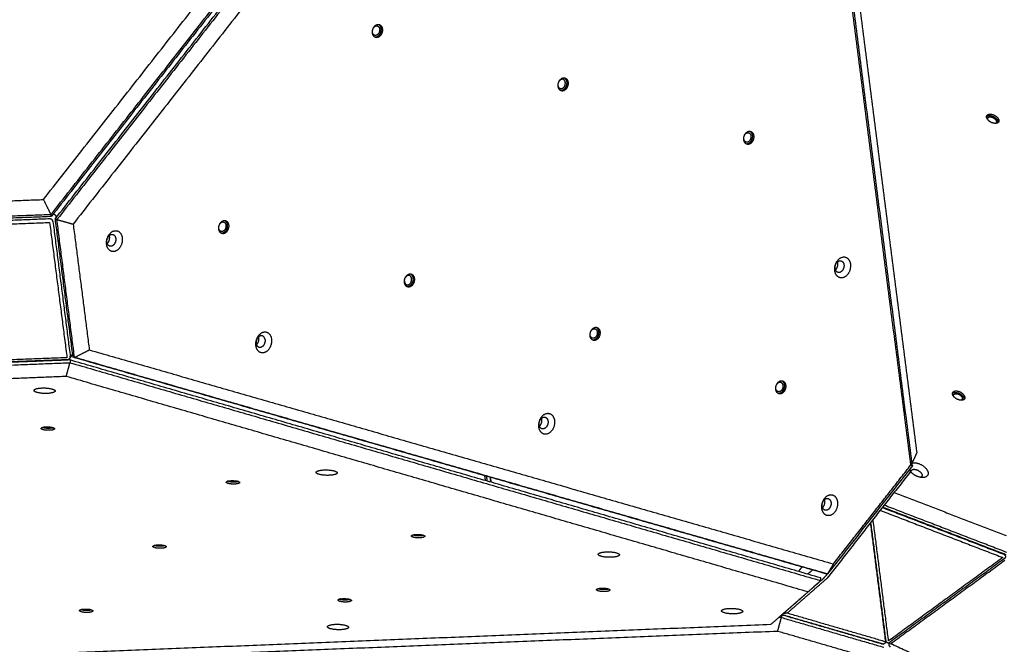
# Model space of a CAD drawing. Units: millimetres. Extents: x 4619 to 5630, y 30 to 811.
# Drawn here: x 5094 to 5200, y 367 to 434 of the extents above; entities that cross this region are included whole.
import ezdxf

# ---------------------------------------------------------------- set-up
doc = ezdxf.new("R2010")
doc.units = ezdxf.units.MM
doc.layers.add('Make2D$visible$lines', color=30, linetype='Continuous', true_color=0xff7f00)

msp = doc.modelspace()

# ---------------------------------------------------------------- linework, layer by layer
at = {"layer": 'Make2D$visible$lines'}
for points, weights, knots in [([(4623.52, 270.81), (4613.47, 222.17), (4627.33, 174.48), (4669.25, 30.31), (4819.38, 30.31), (5048.51, 30.31), (5277.65, 30.31), (5313.25, 30.31), (5347.44, 40.25), (5417.6, 60.65), (5465.74, 115.62), (5522.88, 180.89), (5580.02, 246.15), (5652.18, 328.56), (5621.6, 433.73), (5601.92, 501.43), (5544.14, 541.82), (5383.64, 654.02), (5223.15, 766.21), (5125.05, 834.78), (5010.12, 801.37), (4966.21, 788.6), (4929.66, 761.12), (4846.15, 698.32), (4762.65, 635.53), (4687.2, 578.79), (4668.09, 486.34), (4645.81, 378.57), (4623.52, 270.81)], [0.872864285961, 0.906732476249, 1, 0.762809760191, 0.909781435011, 0.909781435011, 0.909781435011, 0.944297017193, 0.99999998191, 0.892007647756, 0.863650782762, 0.863650782762, 0.863650782762, 0.815099206991, 1.00000002437, 0.872594923748, 0.85602925693, 0.85602925693, 0.85602925693, 0.834511948502, 1.00000003636, 0.929562757923, 0.893004106197, 0.893004106197, 0.893004106197, 0.825952226714, 0.872864312371, 0.872864312371, 0.872864312371], [880.441119, 880.441119, 880.441119, 980.480501, 980.480501, 1234.892371, 1234.892371, 1693.155663, 1693.155663, 1767.839908, 1767.839908, 1912.631588, 1912.631588, 2086.122394, 2086.122394, 2284.448295, 2284.448295, 2421.103892, 2421.103892, 2812.74731, 2812.74731, 3034.62692, 3034.62692, 3129.066321, 3129.066321, 3338.02253, 3338.02253, 3511.232983, 3511.232983, 3731.325166, 3731.325166, 3731.325166]), ([(5132.76, 432.54), (5132.35, 431.99), (5132, 432.45), (5131.64, 432.92), (5132.05, 433.46)], [1, 0.707106781201, 1, 0.707106781201, 1], [-22.776547, -22.776547, -22.776547, -11.388273, -11.388273, 0, 0, 0]), ([(5132, 433.37), (5132.3, 433.77), (5132.56, 433.43), (5132.81, 433.1), (5132.51, 432.7)], [1, 0.707106781175, 1, 0.707106781175, 1], [0, 0, 0, 8.246681, 8.246681, 16.493361, 16.493361, 16.493361]), ([(5132.05, 433.46), (5132.46, 434.01), (5132.82, 433.54), (5133.17, 433.08), (5132.76, 432.54)], [1, 0.707106781172, 1, 0.707106781172, 1], [-22.776547, -22.776547, -22.776547, -11.388273, -11.388273, 0, 0, 0]), ([(5132.51, 433.71), (5132.61, 433.67), (5132.67, 433.58), (5133.02, 433.12), (5132.61, 432.57)], [1, 0.972398896715, 1, 0.707106780298, 1], [0, 0, 0, 0.207048, 0.207048, 11.595321, 11.595321, 11.595321]), ([(5132.51, 432.7), (5132.22, 432.31), (5131.96, 432.64), (5131.87, 432.76), (5131.87, 432.95)], [1, 0.707106781198, 1, 0.868719917055, 0.855124089475], [0, 0, 0, 8.246681, 8.246681, 11.942993, 11.942993, 11.942993]), ([(5152.87, 426.76), (5152.46, 426.21), (5152.11, 426.67), (5151.75, 427.14), (5152.16, 427.68)], [1, 0.707106781201, 1, 0.707106781201, 1], [-22.776547, -22.776547, -22.776547, -11.388273, -11.388273, 0, 0, 0]), ([(5152.62, 426.92), (5152.92, 427.32), (5152.67, 427.65), (5152.41, 427.99), (5152.11, 427.59)], [1, 0.707106778691, 1, 0.707106778691, 1], [-16.493362, -16.493362, -16.493362, -8.246681, -8.246681, 0, 0, 0]), ([(5152.16, 427.68), (5152.57, 428.23), (5152.93, 427.76), (5153.28, 427.3), (5152.87, 426.76)], [1, 0.707106781172, 1, 0.707106781172, 1], [-22.776547, -22.776547, -22.776547, -11.388273, -11.388273, 0, 0, 0]), ([(5152.62, 427.93), (5152.72, 427.89), (5152.78, 427.8), (5153.13, 427.34), (5152.72, 426.79)], [1, 0.97239889704, 1, 0.707106781176, 1], [0, 0, 0, 0.207048, 0.207048, 11.595321, 11.595321, 11.595321]), ([(5152.62, 426.92), (5152.33, 426.53), (5152.07, 426.86), (5151.98, 426.98), (5151.98, 427.17)], [1, 0.707106783682, 1, 0.86871991762, 0.85512409059], [0, 0, 0, 8.246681, 8.246681, 11.942993, 11.942993, 11.942993]), ([(5199.61, 423.07), (5199.24, 422.81), (5198.68, 423.24), (5198.13, 423.67), (5198.49, 423.93)], [1, 0.707106781172, 1, 0.707106781172, 1], [-22.776547, -22.776547, -22.776547, -11.388273, -11.388273, 0, 0, 0]), ([(5198.41, 423.77), (5198.77, 424.03), (5199.33, 423.6), (5199.66, 423.34), (5199.63, 423.08)], [1, 0.707106781197, 1, 0.801742384967, 0.871883485884], [0, 0, 0, 11.388273, 11.388273, 19.096925, 19.096925, 19.096925]), ([(5198.49, 423.93), (5198.86, 424.19), (5199.42, 423.76), (5199.98, 423.32), (5199.61, 423.07)], [1, 0.707106781201, 1, 0.707106781201, 1], [-22.776547, -22.776547, -22.776547, -11.388273, -11.388273, 0, 0, 0]), ([(5198.56, 423.65), (5198.83, 423.84), (5199.23, 423.53), (5199.63, 423.21), (5199.37, 423.03)], [1, 0.707106783682, 1, 0.707106783682, 1], [0, 0, 0, 8.246681, 8.246681, 16.493361, 16.493361, 16.493361]), ([(5172.98, 420.98), (5172.57, 420.43), (5172.22, 420.9), (5171.86, 421.36), (5172.27, 421.9)], [1, 0.707106781201, 1, 0.707106781201, 1], [-22.776547, -22.776547, -22.776547, -11.388273, -11.388273, 0, 0, 0]), ([(5172.73, 421.14), (5172.44, 420.75), (5172.18, 421.08), (5172.09, 421.21), (5172.09, 421.39)], [1, 0.707106781198, 1, 0.868719917055, 0.855124089475], [0, 0, 0, 8.246681, 8.246681, 11.942993, 11.942993, 11.942993]), ([(5172.22, 421.81), (5172.52, 422.21), (5172.77, 421.87), (5173.03, 421.54), (5172.73, 421.14)], [1, 0.707106781175, 1, 0.707106781175, 1], [0, 0, 0, 8.246681, 8.246681, 16.493361, 16.493361, 16.493361]), ([(5172.27, 421.9), (5172.68, 422.45), (5173.03, 421.98), (5173.39, 421.52), (5172.98, 420.98)], [1, 0.707106781172, 1, 0.707106781172, 1], [-22.776547, -22.776547, -22.776547, -11.388273, -11.388273, 0, 0, 0]), ([(5172.73, 422.15), (5172.83, 422.11), (5172.89, 422.02), (5173.24, 421.56), (5172.83, 421.01)], [1, 0.972398897043, 1, 0.707106781176, 1], [0, 0, 0, 0.207048, 0.207048, 11.595321, 11.595321, 11.595321]), ([(5116.11, 411.31), (5115.7, 410.77), (5115.35, 411.23), (5115, 411.69), (5115.41, 412.24)], [1, 0.70710678252, 1, 0.70710678252, 1], [-22.776547, -22.776547, -22.776547, -11.388273, -11.388273, 0, 0, 0]), ([(5115.87, 411.48), (5115.57, 411.08), (5115.32, 411.42), (5115.22, 411.54), (5115.22, 411.73)], [1, 0.707106778148, 1, 0.868719912472, 0.8551240873], [0, 0, 0, 8.246681, 8.246681, 11.942994, 11.942994, 11.942994]), ([(5115.36, 412.15), (5115.66, 412.54), (5115.91, 412.21), (5116.16, 411.87), (5115.87, 411.48)], [1, 0.707106784225, 1, 0.707106784225, 1], [0, 0, 0, 8.246681, 8.246681, 16.493361, 16.493361, 16.493361]), ([(5115.41, 412.24), (5115.82, 412.78), (5116.17, 412.32), (5116.52, 411.86), (5116.11, 411.31)], [1, 0.707106779051, 1, 0.707106779051, 1], [-22.776547, -22.776547, -22.776547, -11.388273, -11.388273, 0, 0, 0]), ([(5115.87, 412.49), (5115.96, 412.44), (5116.02, 412.36), (5116.37, 411.89), (5115.96, 411.35)], [1, 0.972398897048, 1, 0.707106779424, 1], [0, 0, 0, 0.207048, 0.207048, 11.595321, 11.595321, 11.595321]), ([(5103.08, 409.88), (5102.92, 410.94), (5103.76, 411.32), (5104.61, 411.7), (5104.76, 410.64)], [1, 0.707106781176, 1, 0.707106781176, 1], [-36.128316, -36.128316, -36.128316, -18.064158, -18.064158, 0, 0, 0]), ([(5104.76, 410.64), (5104.92, 409.57), (5104.08, 409.19), (5103.24, 408.81), (5103.08, 409.88)], [1, 0.707106781197, 1, 0.707106781197, 1], [-36.128316, -36.128316, -36.128316, -18.064158, -18.064158, 0, 0, 0]), ([(5103.11, 410.13), (5103.02, 410.73), (5103.5, 410.95), (5103.97, 411.16), (5104.06, 410.56)], [1, 0.707106781197, 1, 0.707106781197, 1], [0, 0, 0, 10.210176, 10.210176, 20.420352, 20.420352, 20.420352]), ([(5104.06, 410.56), (5104.15, 409.95), (5103.68, 409.74), (5103.2, 409.52), (5103.11, 410.13)], [1, 0.707106781176, 1, 0.707106781176, 1], [0, 0, 0, 10.210176, 10.210176, 20.420352, 20.420352, 20.420352]), ([(5182.23, 408.14), (5182.89, 409.01), (5183.44, 408.27), (5184, 407.54), (5183.35, 406.67)], [1, 0.707106781181, 1, 0.707106781181, 1], [-36.128316, -36.128316, -36.128316, -18.064158, -18.064158, 0, 0, 0]), ([(5183.35, 406.67), (5182.7, 405.81), (5182.14, 406.55), (5181.58, 407.28), (5182.23, 408.14)], [1, 0.707106781192, 1, 0.707106781192, 1], [-36.128316, -36.128316, -36.128316, -18.064158, -18.064158, 0, 0, 0]), ([(5182.77, 407.08), (5182.41, 406.59), (5182.09, 407.01), (5181.78, 407.42), (5182.14, 407.91)], [1, 0.707106781175, 1, 0.707106781175, 1], [0, 0, 0, 10.210176, 10.210176, 20.420352, 20.420352, 20.420352]), ([(5182.14, 407.91), (5182.51, 408.4), (5182.83, 407.98), (5183.14, 407.57), (5182.77, 407.08)], [1, 0.707106781198, 1, 0.707106781198, 1], [0, 0, 0, 10.210176, 10.210176, 20.420352, 20.420352, 20.420352]), ([(5136.22, 405.53), (5135.81, 404.99), (5135.46, 405.45), (5135.11, 405.91), (5135.52, 406.46)], [1, 0.707106781202, 1, 0.707106781202, 1], [-22.776547, -22.776547, -22.776547, -11.388273, -11.388273, 0, 0, 0]), ([(5135.98, 405.7), (5136.27, 406.09), (5136.02, 406.43), (5135.76, 406.76), (5135.47, 406.37)], [1, 0.707106784225, 1, 0.707106784225, 1], [-16.493361, -16.493361, -16.493361, -8.246681, -8.246681, 0, 0, 0]), ([(5135.52, 406.46), (5135.93, 407), (5136.28, 406.54), (5136.63, 406.08), (5136.22, 405.53)], [1, 0.707106781171, 1, 0.707106781171, 1], [-22.776547, -22.776547, -22.776547, -11.388273, -11.388273, 0, 0, 0]), ([(5135.98, 406.71), (5136.07, 406.66), (5136.13, 406.58), (5136.48, 406.11), (5136.07, 405.57)], [1, 0.972398897048, 1, 0.70710678118, 1], [0, 0, 0, 0.207048, 0.207048, 11.595321, 11.595321, 11.595321]), ([(5135.33, 405.95), (5135.33, 405.76), (5135.43, 405.64), (5135.68, 405.3), (5135.98, 405.7)], [0.855124088107, 0.868719916368, 1, 0.707106778148, 1], [-11.942994, -11.942994, -11.942994, -8.246681, -8.246681, 0, 0, 0]), ([(5119.25, 398.91), (5119.09, 399.98), (5119.93, 400.36), (5120.77, 400.74), (5120.93, 399.68)], [1, 0.707106781187, 1, 0.707106781187, 1], [-36.128316, -36.128316, -36.128316, -18.064158, -18.064158, 0, 0, 0]), ([(5120.23, 399.6), (5120.14, 400.2), (5119.67, 399.98), (5119.19, 399.77), (5119.28, 399.17)], [1, 0.707106779597, 1, 0.707106779597, 1], [-20.420352, -20.420352, -20.420352, -10.210176, -10.210176, 0, 0, 0]), ([(5156.33, 399.75), (5155.92, 399.21), (5155.57, 399.67), (5155.22, 400.13), (5155.63, 400.68)], [1, 0.707106781194, 1, 0.707106781194, 1], [-22.776547, -22.776547, -22.776547, -11.388273, -11.388273, 0, 0, 0]), ([(5156.09, 399.92), (5155.79, 399.52), (5155.54, 399.86), (5155.44, 399.98), (5155.44, 400.17)], [1, 0.707106778148, 1, 0.868719916369, 0.855124088107], [0, 0, 0, 8.246681, 8.246681, 11.942994, 11.942994, 11.942994]), ([(5155.58, 400.59), (5155.87, 400.98), (5156.13, 400.65), (5156.38, 400.31), (5156.09, 399.92)], [1, 0.707106784225, 1, 0.707106784225, 1], [0, 0, 0, 8.246681, 8.246681, 16.493361, 16.493361, 16.493361]), ([(5155.63, 400.68), (5156.04, 401.22), (5156.39, 400.76), (5156.74, 400.3), (5156.33, 399.75)], [1, 0.707106781179, 1, 0.707106781179, 1], [-22.776547, -22.776547, -22.776547, -11.388273, -11.388273, 0, 0, 0]), ([(5156.08, 400.93), (5156.18, 400.88), (5156.24, 400.8), (5156.59, 400.34), (5156.18, 399.79)], [1, 0.972398897048, 1, 0.707106781188, 1], [0, 0, 0, 0.207048, 0.207048, 11.595321, 11.595321, 11.595321]), ([(5120.93, 399.68), (5121.09, 398.61), (5120.25, 398.23), (5119.4, 397.85), (5119.25, 398.91)], [1, 0.707106781186, 1, 0.707106781186, 1], [-36.128316, -36.128316, -36.128316, -18.064158, -18.064158, 0, 0, 0]), ([(5120.23, 399.6), (5120.32, 398.99), (5119.84, 398.78), (5119.37, 398.56), (5119.28, 399.17)], [1, 0.707106782774, 1, 0.707106782774, 1], [0, 0, 0, 10.210176, 10.210176, 20.420352, 20.420352, 20.420352]), ([(5176.44, 393.97), (5176.03, 393.43), (5175.68, 393.89), (5175.33, 394.36), (5175.74, 394.9)], [1, 0.707106779438, 1, 0.707106779438, 1], [-22.776547, -22.776547, -22.776547, -11.388273, -11.388273, 0, 0, 0]), ([(5175.69, 394.81), (5175.98, 395.2), (5176.24, 394.87), (5176.49, 394.53), (5176.2, 394.14)], [1, 0.707106784225, 1, 0.707106784225, 1], [0, 0, 0, 8.246681, 8.246681, 16.493361, 16.493361, 16.493361]), ([(5175.74, 394.9), (5176.15, 395.44), (5176.5, 394.98), (5176.85, 394.52), (5176.44, 393.97)], [1, 0.707106782935, 1, 0.707106782935, 1], [-22.776547, -22.776547, -22.776547, -11.388273, -11.388273, 0, 0, 0]), ([(5176.19, 395.15), (5176.29, 395.1), (5176.35, 395.02), (5176.7, 394.56), (5176.29, 394.01)], [1, 0.972398897182, 1, 0.707106783308, 1], [0, 0, 0, 0.207048, 0.207048, 11.595321, 11.595321, 11.595321]), ([(5096.66, 393.77), (5095.55, 393.72), (5095.25, 394.01), (5094.94, 394.31), (5096.05, 394.36)], [1, 0.707106781187, 1, 0.707106781187, 1], [-36.128316, -36.128316, -36.128316, -18.064158, -18.064158, 0, 0, 0]), ([(5096.05, 394.36), (5097.16, 394.41), (5097.46, 394.12), (5097.77, 393.83), (5096.66, 393.77)], [1, 0.707106782503, 1, 0.707106782503, 1], [-36.128315, -36.128315, -36.128315, -18.064158, -18.064158, 0, 0, 0]), ([(5176.2, 394.14), (5175.9, 393.75), (5175.64, 394.08), (5175.55, 394.2), (5175.55, 394.39)], [1, 0.707106778148, 1, 0.868719916373, 0.855124088108], [0, 0, 0, 8.246681, 8.246681, 11.942994, 11.942994, 11.942994]), ([(5195.92, 393.1), (5195.55, 392.85), (5194.99, 393.28), (5194.43, 393.71), (5194.8, 393.97)], [1, 0.707106781163, 1, 0.707106781163, 1], [-22.776547, -22.776547, -22.776547, -11.388273, -11.388273, 0, 0, 0]), ([(5194.71, 393.81), (5195.08, 394.07), (5195.64, 393.64), (5195.97, 393.38), (5195.94, 393.12)], [1, 0.707106781197, 1, 0.801742384976, 0.871883485877], [0, 0, 0, 11.388273, 11.388273, 19.096925, 19.096925, 19.096925]), ([(5194.8, 393.97), (5195.17, 394.23), (5195.72, 393.8), (5196.28, 393.36), (5195.92, 393.1)], [1, 0.707106780333, 1, 0.707106780333, 1], [-22.776547, -22.776547, -22.776547, -11.388273, -11.388273, 0, 0, 0]), ([(5194.87, 393.69), (5195.13, 393.88), (5195.54, 393.57), (5195.94, 393.25), (5195.68, 393.07)], [1, 0.707106781197, 1, 0.707106781197, 1], [0, 0, 0, 8.246681, 8.246681, 16.493361, 16.493361, 16.493361]), ([(5150.18, 391.22), (5150.83, 392.08), (5151.39, 391.35), (5151.95, 390.61), (5151.3, 389.75)], [1, 0.707106781187, 1, 0.707106781187, 1], [-36.128316, -36.128316, -36.128316, -18.064158, -18.064158, 0, 0, 0]), ([(5151.3, 389.75), (5150.65, 388.89), (5150.09, 389.62), (5149.53, 390.36), (5150.18, 391.22)], [1, 0.707106781186, 1, 0.707106781186, 1], [-36.128316, -36.128316, -36.128316, -18.064158, -18.064158, 0, 0, 0]), ([(5150.72, 390.16), (5150.35, 389.67), (5150.04, 390.08), (5149.72, 390.5), (5150.09, 390.99)], [1, 0.707106781185, 1, 0.707106781185, 1], [0, 0, 0, 10.210176, 10.210176, 20.420352, 20.420352, 20.420352]), ([(5150.09, 390.99), (5150.46, 391.47), (5150.77, 391.06), (5151.09, 390.64), (5150.72, 390.16)], [1, 0.707106781188, 1, 0.707106781188, 1], [0, 0, 0, 10.210176, 10.210176, 20.420352, 20.420352, 20.420352]), ([(5096.9, 389.78), (5096.21, 389.75), (5096.01, 389.93), (5095.82, 390.11), (5096.52, 390.15)], [1, 0.707106782935, 1, 0.707106782935, 1], [-22.776547, -22.776547, -22.776547, -11.388273, -11.388273, 0, 0, 0]), ([(5096.52, 390.15), (5097.22, 390.18), (5097.41, 390), (5097.6, 389.81), (5096.9, 389.78)], [1, 0.707106779438, 1, 0.707106779438, 1], [-22.776547, -22.776547, -22.776547, -11.388273, -11.388273, 0, 0, 0]), ([(5191.05, 386.17), (5192.11, 385.78), (5192.05, 385.08), (5191.99, 384.38), (5190.93, 384.77)], [1, 0.707106900396, 1, 0.707106900396, 1], [-36.128316, -36.128316, -36.128316, -18.064158, -18.064158, 0, 0, 0]), ([(5127.22, 384.91), (5126.11, 384.85), (5125.8, 385.15), (5125.5, 385.44), (5126.61, 385.49)], [1, 0.707106781187, 1, 0.707106781187, 1], [-36.128316, -36.128316, -36.128316, -18.064158, -18.064158, 0, 0, 0]), ([(5126.61, 385.49), (5127.72, 385.54), (5128.02, 385.25), (5128.33, 384.96), (5127.22, 384.91)], [1, 0.707106781186, 1, 0.707106781186, 1], [-36.128316, -36.128316, -36.128316, -18.064158, -18.064158, 0, 0, 0]), ([(5190.21, 385.25), (5190.2, 385.29), (5190.2, 385.33), (5190.23, 385.72), (5190.83, 385.5)], [1, 0.990171109347, 1, 0.707106781192, 1], [0, 0, 0, 0.082772, 0.082772, 10.292948, 10.292948, 10.292948]), ([(5190.83, 385.5), (5191.43, 385.28), (5191.4, 384.89), (5191.38, 384.75), (5191.24, 384.69)], [1, 0.707106781182, 1, 0.870223606399, 0.855450983824], [0, 0, 0, 10.210176, 10.210176, 14.734145, 14.734145, 14.734145]), ([(5116.95, 383.96), (5116.25, 383.93), (5116.06, 384.11), (5115.87, 384.3), (5116.57, 384.33)], [1, 0.707106781179, 1, 0.707106781179, 1], [-22.776547, -22.776547, -22.776547, -11.388273, -11.388273, 0, 0, 0]), ([(5116.57, 384.33), (5117.27, 384.36), (5117.46, 384.18), (5117.65, 383.99), (5116.95, 383.96)], [1, 0.707106781194, 1, 0.707106781194, 1], [-22.776547, -22.776547, -22.776547, -11.388273, -11.388273, 0, 0, 0]), ([(5181.95, 380.94), (5181.3, 380.08), (5180.74, 380.81), (5180.18, 381.55), (5180.83, 382.41)], [1, 0.707106782503, 1, 0.707106782503, 1], [-36.128315, -36.128315, -36.128315, -18.064158, -18.064158, 0, 0, 0]), ([(5181.37, 381.35), (5181, 380.86), (5180.69, 381.27), (5180.37, 381.69), (5180.74, 382.18)], [1, 0.707106782502, 1, 0.707106782502, 1], [0, 0, 0, 10.210176, 10.210176, 20.420352, 20.420352, 20.420352]), ([(5180.74, 382.18), (5181.11, 382.66), (5181.42, 382.25), (5181.74, 381.84), (5181.37, 381.35)], [1, 0.707106779871, 1, 0.707106779871, 1], [0, 0, 0, 10.210176, 10.210176, 20.420352, 20.420352, 20.420352]), ([(5180.83, 382.41), (5181.48, 383.27), (5182.04, 382.54), (5182.6, 381.81), (5181.95, 380.94)], [1, 0.707106781187, 1, 0.707106781187, 1], [-36.128316, -36.128316, -36.128316, -18.064158, -18.064158, 0, 0, 0]), ([(5137, 378.14), (5136.3, 378.11), (5136.11, 378.29), (5135.92, 378.48), (5136.62, 378.51)], [1, 0.707106781171, 1, 0.707106781171, 1], [-22.776547, -22.776547, -22.776547, -11.388273, -11.388273, 0, 0, 0]), ([(5136.62, 378.51), (5137.32, 378.54), (5137.51, 378.36), (5137.7, 378.18), (5137, 378.14)], [1, 0.707106781202, 1, 0.707106781202, 1], [-22.776547, -22.776547, -22.776547, -11.388273, -11.388273, 0, 0, 0]), ([(5109, 377.01), (5108.3, 376.98), (5108.11, 377.16), (5107.92, 377.35), (5108.62, 377.38)], [1, 0.707106781172, 1, 0.707106781172, 1], [-22.776547, -22.776547, -22.776547, -11.388273, -11.388273, 0, 0, 0]), ([(5108.62, 377.38), (5109.32, 377.41), (5109.51, 377.23), (5109.7, 377.05), (5109, 377.01)], [1, 0.707106781201, 1, 0.707106781201, 1], [-22.776547, -22.776547, -22.776547, -11.388273, -11.388273, 0, 0, 0]), ([(5156.36, 376.43), (5156.65, 376.71), (5157.76, 376.61), (5158.87, 376.51), (5158.58, 376.23)], [1, 0.707106781186, 1, 0.707106781186, 1], [-36.128316, -36.128316, -36.128316, -18.064158, -18.064158, 0, 0, 0]), ([(5158.58, 376.23), (5158.29, 375.95), (5157.18, 376.05), (5156.07, 376.15), (5156.36, 376.43)], [1, 0.707106781187, 1, 0.707106781187, 1], [-36.128316, -36.128316, -36.128316, -18.064158, -18.064158, 0, 0, 0]), ([(5200.24, 376.37), (5200.4, 376.31), (5200.42, 376.15), (5200.44, 375.98), (5200.3, 375.88)], [1, 0.857489643883, 1, 0.860337721203, 1], [0, 0, 0, 0.3010955, 0.3010955, 0.6035287, 0.6035287, 0.6035287]), ([(5157.05, 372.33), (5156.35, 372.29), (5156.16, 372.48), (5155.97, 372.66), (5156.67, 372.69)], [1, 0.707106779051, 1, 0.707106779051, 1], [-22.776547, -22.776547, -22.776547, -11.388273, -11.388273, 0, 0, 0]), ([(5156.67, 372.69), (5157.37, 372.73), (5157.56, 372.54), (5157.75, 372.36), (5157.05, 372.33)], [1, 0.70710678252, 1, 0.70710678252, 1], [-22.776547, -22.776547, -22.776547, -11.388273, -11.388273, 0, 0, 0]), ([(5129.05, 371.19), (5128.35, 371.16), (5128.16, 371.35), (5127.97, 371.53), (5128.67, 371.56)], [1, 0.707106781172, 1, 0.707106781172, 1], [-22.776547, -22.776547, -22.776547, -11.388273, -11.388273, 0, 0, 0]), ([(5128.67, 371.56), (5129.36, 371.6), (5129.56, 371.41), (5129.75, 371.23), (5129.05, 371.19)], [1, 0.707106781201, 1, 0.707106781201, 1], [-22.776547, -22.776547, -22.776547, -11.388273, -11.388273, 0, 0, 0]), ([(5101.05, 370.06), (5100.35, 370.03), (5100.16, 370.22), (5099.97, 370.4), (5100.66, 370.43)], [1, 0.707106780296, 1, 0.707106780296, 1], [-22.776547, -22.776547, -22.776547, -11.388273, -11.388273, 0, 0, 0]), ([(5100.66, 370.43), (5101.36, 370.47), (5101.56, 370.28), (5101.75, 370.1), (5101.05, 370.06)], [1, 0.7071067812, 1, 0.7071067812, 1], [-22.776547, -22.776547, -22.776547, -11.388273, -11.388273, 0, 0, 0]), ([(5171.93, 370.11), (5171.64, 369.83), (5170.53, 369.93), (5169.42, 370.03), (5169.71, 370.31)], [1, 0.707106781176, 1, 0.707106781176, 1], [-36.128316, -36.128316, -36.128316, -18.064158, -18.064158, 0, 0, 0]), ([(5169.71, 370.31), (5170, 370.59), (5171.11, 370.49), (5172.22, 370.39), (5171.93, 370.11)], [1, 0.707106781197, 1, 0.707106781197, 1], [-36.128316, -36.128316, -36.128316, -18.064158, -18.064158, 0, 0, 0]), ([(5129.25, 368.39), (5128.96, 368.11), (5127.85, 368.21), (5126.74, 368.31), (5127.03, 368.59)], [1, 0.707106781176, 1, 0.707106781176, 1], [-36.128316, -36.128316, -36.128316, -18.064158, -18.064158, 0, 0, 0]), ([(5127.03, 368.59), (5127.32, 368.87), (5128.43, 368.77), (5129.54, 368.66), (5129.25, 368.39)], [1, 0.707106781197, 1, 0.707106781197, 1], [-36.128316, -36.128316, -36.128316, -18.064158, -18.064158, 0, 0, 0]), ([(5187.45, 367.03), (5187.47, 366.87), (5187.37, 366.74), (5187.27, 366.62), (5187.15, 366.65)], [1, 0.927620891334, 1, 0.866025403799, 1], [0, 0, 0, 0.307409, 0.307409, 3.449002, 3.449002, 3.449002]), ([(5187.45, 367.03), (5187.48, 366.87), (5187.63, 366.81), (5187.79, 366.75), (5187.93, 366.85)], [1, 0.857489643936, 1, 0.87975027193, 1], [0, 0, 0, 0.3010955, 0.3010955, 0.6136826, 0.6136826, 0.6136826]), ([(5187.93, 366.85), (5187.79, 366.75), (5187.8, 366.58), (5187.8, 366.42), (5187.95, 366.35)], [1, 0.884991172548, 1, 0.850764549965, 1], [0, 0, 0, 0.3116379, 0.3116379, 0.6058821, 0.6058821, 0.6058821])]:
    msp.add_rational_spline(points, weights, degree=2, knots=knots, dxfattribs=at)
for points in [[(5096.23, 414.76), (5129.59, 457.28), (5162.94, 499.8)], [(5097.04, 413.12), (5130.8, 456.15), (5164.55, 499.18)], [(5164.62, 499.02), (5130.86, 455.98), (5097.11, 412.95)], [(5097.49, 412.64), (5131.24, 455.67), (5164.99, 498.7)], [(5165.19, 498.65), (5131.44, 455.62), (5097.69, 412.59)], [(5166.16, 497.15), (5132.81, 454.63), (5099.45, 412.1)], [(5190.35, 385.95), (5183.33, 440.71), (5176.3, 495.46)], [(5176.98, 495.64), (5183.89, 441.49), (5190.81, 387.34)], [(5190.18, 386.03), (5183.24, 440.13), (5176.3, 494.24)], [(5255.24, 428.12), (5218.62, 442.21), (5182, 456.29)], [(5082.12, 414.2), (5089.18, 414.48), (5096.23, 414.76)], [(5096.23, 414.76), (5096.64, 413.94), (5097.04, 413.12)], [(5097.04, 413.12), (5089.32, 412.81), (5081.59, 412.51)], [(5081.66, 412.34), (5089.38, 412.65), (5097.11, 412.95)], [(5097.11, 412.95), (5097.08, 413.03), (5097.04, 413.12)], [(5097.58, 412.92), (5097.59, 412.85), (5097.6, 412.78)], [(5081.73, 411.69), (5089.32, 411.98), (5096.9, 412.28)], [(5096.93, 412.66), (5089.35, 412.37), (5081.76, 412.07)], [(5096.9, 412.28), (5097.84, 404.96), (5098.78, 397.64)], [(5097.26, 412.39), (5098.2, 405.07), (5099.14, 397.76)], [(5097.69, 412.59), (5097.59, 412.61), (5097.49, 412.64)], [(5097.49, 412.64), (5098.44, 405.18), (5099.4, 397.72)], [(5097.69, 412.59), (5098.57, 412.34), (5099.45, 412.1)], [(5099.6, 397.67), (5098.64, 405.13), (5097.69, 412.59)], [(5099.45, 412.1), (5100.33, 405.29), (5101.2, 398.48)], [(5099.36, 398.02), (5099.24, 397.81), (5099.11, 397.6)], [(5099.6, 397.67), (5100.4, 398.07), (5101.2, 398.48)], [(5101.2, 398.48), (5141.49, 386.9), (5181.79, 375.32)], [(5098.78, 397.64), (5091.2, 397.34), (5083.61, 397.05)], [(5083.64, 396.48), (5091.37, 396.79), (5099.11, 397.1)], [(5099.11, 397.39), (5091.38, 397.08), (5083.65, 396.77)], [(5083.71, 396.87), (5091.3, 397.17), (5098.88, 397.46)], [(5098.7, 395.61), (5098.9, 396.35), (5099.11, 397.1)], [(5180.42, 373.8), (5139.77, 385.59), (5099.11, 397.39)], [(5099.11, 397.39), (5099.11, 397.25), (5099.11, 397.1)], [(5099.11, 397.1), (5139.76, 385.3), (5180.41, 373.51)], [(5099.4, 397.72), (5140.18, 386), (5180.95, 374.28)], [(5099.6, 397.67), (5099.5, 397.69), (5099.4, 397.72)], [(5181.15, 374.23), (5140.38, 385.95), (5099.6, 397.67)], [(5098.7, 395.61), (5091.63, 395.32), (5084.57, 395.04)], [(5179.04, 372.29), (5138.87, 383.95), (5098.7, 395.61)], [(5190.81, 387.34), (5190.56, 386.78), (5190.31, 386.22)], [(5190.1, 385.26), (5185.6, 379.51), (5181.11, 373.76)], [(5190.35, 385.95), (5185.75, 380.09), (5181.15, 374.23)], [(5181.79, 375.32), (5185.99, 380.67), (5190.18, 386.03)], [(5190.07, 385.6), (5190.09, 385.43), (5190.1, 385.26)], [(5190.18, 386.03), (5190.27, 385.99), (5190.35, 385.95)], [(5144.11, 384.33), (5144.08, 384.61), (5144.04, 384.89)], [(5144.2, 384.84), (5144.24, 384.57), (5144.27, 384.29)], [(5144.69, 384.16), (5144.66, 384.44), (5144.62, 384.72)], [(5144.63, 384.72), (5144.66, 384.44), (5144.7, 384.16)], [(5188.37, 383.05), (5194.43, 380.72), (5200.49, 378.39)], [(5186.86, 381.12), (5193.5, 378.56), (5200.14, 376.01)], [(5187.1, 381.42), (5193.67, 378.9), (5200.24, 376.37)], [(5187.14, 381.47), (5193.8, 378.91), (5200.45, 376.35)], [(5200.57, 376.56), (5193.93, 379.12), (5187.29, 381.67)], [(5185.79, 379.75), (5186.61, 373.32), (5187.43, 366.89)], [(5185.82, 379.79), (5186.64, 373.41), (5187.45, 367.03)], [(5187.77, 366.98), (5186.93, 373.55), (5186.09, 380.13)], [(5200.14, 376.01), (5193.95, 371.49), (5187.77, 366.98)], [(5200.3, 375.88), (5194.12, 371.37), (5187.93, 366.85)], [(5187.98, 366.68), (5194.17, 371.2), (5200.35, 375.71)], [(5178.01, 374.5), (5178.21, 374.75), (5178.42, 375.01)], [(5179.55, 374.68), (5179.28, 374.44), (5179, 374.21)], [(5181.79, 375.32), (5181.47, 374.78), (5181.15, 374.23)], [(5176.39, 369.96), (5178.55, 371.85), (5180.7, 373.73)], [(5181.11, 373.76), (5178.95, 371.88), (5176.79, 369.99)], [(5180.41, 373.51), (5179.72, 372.9), (5179.04, 372.29)], [(5180.41, 373.51), (5180.41, 373.65), (5180.42, 373.8)], [(5180.95, 374.28), (5181.04, 374.26), (5181.13, 374.24)], [(5181.13, 374.24), (5181.04, 374.13), (5180.96, 374.02)], [(5175.03, 368.79), (5177.03, 370.54), (5179.04, 372.29)], [(5175.75, 368.02), (5175.96, 368.77), (5176.16, 369.52)], [(5176.16, 369.52), (5176, 369.51), (5175.84, 369.5)], [(5176.17, 369.79), (5176.17, 369.65), (5176.16, 369.52)], [(5176.16, 369.52), (5181.7, 367.91), (5187.24, 366.3)], [(5187.25, 366.59), (5181.72, 368.2), (5176.19, 369.8)], [(5176.37, 369.95), (5176.37, 369.96), (5176.36, 369.96)], [(5176.79, 369.99), (5176.58, 369.97), (5176.37, 369.95)], [(5187.15, 366.65), (5181.77, 368.21), (5176.39, 369.77)], [(5187.43, 366.89), (5182.1, 368.44), (5176.76, 369.99)], [(5062.82, 364.26), (5118.92, 366.52), (5175.03, 368.79)], [(5175.75, 368.02), (5119.65, 365.76), (5063.54, 363.49)], [(5185.86, 365.09), (5180.81, 366.56), (5175.75, 368.02)], [(5187.15, 366.65), (5186.7, 366.77), (5186.24, 366.88)], [(5200.93, 360.68), (5194.46, 363.68), (5187.98, 366.68)]]:
    msp.add_open_spline(points, degree=2, dxfattribs=at)
for points, weights in [([(5131.96, 433.3), (5131.98, 433.34), (5132, 433.37)], [1, 0.997771013448, 1]), ([(5132.61, 432.57), (5132.41, 432.31), (5132.15, 432.32)], [1, 0.832183766952, 0.856671665695]), ([(5152.07, 427.52), (5152.09, 427.56), (5152.11, 427.59)], [1, 0.99777101364, 1]), ([(5152.72, 426.79), (5152.52, 426.53), (5152.26, 426.54)], [1, 0.832183765081, 0.856671666239]), ([(5198.39, 423.76), (5198.4, 423.77), (5198.41, 423.77)], [0.976277705004, 0.987615166418, 1]), ([(5198.56, 423.65), (5198.45, 423.58), (5198.49, 423.44)], [1, 0.857709383559, 0.853671331904]), ([(5199.31, 423), (5199.34, 423.01), (5199.37, 423.03)], [1, 0.99012172262, 1]), ([(5172.18, 421.74), (5172.2, 421.78), (5172.22, 421.81)], [1, 0.997771013448, 1]), ([(5172.83, 421.01), (5172.63, 420.75), (5172.37, 420.76)], [1, 0.832183765078, 0.85667166624]), ([(5097.3, 413.19), (5097.55, 413.16), (5097.58, 412.92)], [0.943398924404, 0.738846922758, 1]), ([(5097.26, 412.39), (5097.22, 412.67), (5096.93, 412.66)], [1, 0.707106781222, 1]), ([(5115.31, 412.08), (5115.33, 412.11), (5115.36, 412.15)], [1, 0.997771012998, 1]), ([(5103.14, 410), (5103.46, 410.28), (5103.4, 410.73)], [0.907429249685, 0.764728071615, 1]), ([(5103.4, 410.73), (5103.39, 410.79), (5103.36, 410.86)], [1, 0.995277147345, 1]), ([(5115.96, 411.35), (5115.76, 411.09), (5115.51, 411.1)], [1, 0.832183765133, 0.856671667374]), ([(5182.11, 407.25), (5182.38, 407.61), (5182.24, 408.01)], [1, 0.766122568961, 0.905750904273]), ([(5135.47, 406.37), (5135.44, 406.33), (5135.42, 406.3)], [1, 0.997771013211, 1]), ([(5182.01, 407.15), (5182.07, 407.2), (5182.11, 407.25)], [1, 0.994978052106, 1]), ([(5136.07, 405.57), (5135.87, 405.31), (5135.62, 405.32)], [1, 0.832183765072, 0.856671666239]), ([(5155.53, 400.52), (5155.55, 400.56), (5155.58, 400.59)], [1, 0.997771013211, 1]), ([(5119.31, 399.04), (5119.63, 399.32), (5119.56, 399.77)], [0.907429252623, 0.764728073416, 1]), ([(5119.56, 399.77), (5119.55, 399.83), (5119.53, 399.9)], [1, 0.995277147409, 1]), ([(5156.18, 399.79), (5155.98, 399.53), (5155.73, 399.54)], [1, 0.832183765067, 0.856671666236]), ([(5098.88, 397.46), (5099.17, 397.47), (5099.14, 397.76)], [1, 0.707106781146, 1]), ([(5175.64, 394.74), (5175.66, 394.78), (5175.69, 394.81)], [1, 0.997771013211, 1]), ([(5176.29, 394.01), (5176.09, 393.75), (5175.84, 393.76)], [1, 0.832183762543, 0.856671666107]), ([(5194.69, 393.8), (5194.7, 393.8), (5194.71, 393.81)], [0.976277703975, 0.987615165856, 1]), ([(5194.8, 393.48), (5194.76, 393.62), (5194.87, 393.69)], [0.853671333098, 0.857709383941, 1]), ([(5195.68, 393.07), (5195.65, 393.05), (5195.61, 393.03)], [1, 0.99012172294, 1]), ([(5149.96, 390.23), (5150.01, 390.27), (5150.05, 390.33)], [1, 0.994978052309, 1]), ([(5150.05, 390.33), (5150.32, 390.69), (5150.18, 391.09)], [1, 0.766122567408, 0.9057509039]), ([(5096.91, 389.99), (5096.41, 389.97), (5096.12, 390.08)], [1, 0.772040568562, 0.898923785707]), ([(5096.86, 390.04), (5096.46, 390.02), (5096.26, 390.12)], [1, 0.756285935769, 0.918156855449]), ([(5097.17, 390.1), (5097.06, 390.05), (5096.86, 390.04)], [0.853585273776, 0.855714270029, 1]), ([(5097.31, 390.05), (5097.16, 390), (5096.91, 389.99)], [0.855522204933, 0.870533563151, 1]), ([(5190.33, 386.25), (5190.65, 386.32), (5191.05, 386.17)], [0.854091631864, 0.862431232488, 1]), ([(5190.93, 384.77), (5190.38, 384.97), (5190.09, 385.39)], [1, 0.821923023726, 0.860385182287]), ([(5116.96, 384.17), (5116.46, 384.15), (5116.17, 384.27)], [1, 0.772040566891, 0.898923784999]), ([(5116.91, 384.22), (5116.51, 384.21), (5116.31, 384.3)], [1, 0.756285935769, 0.91815685545]), ([(5117.22, 384.28), (5117.11, 384.23), (5116.91, 384.22)], [0.853585273776, 0.855714270029, 1]), ([(5117.36, 384.24), (5117.21, 384.18), (5116.96, 384.17)], [0.855522205722, 0.870533564331, 1]), ([(5180.7, 381.52), (5180.98, 381.88), (5180.83, 382.28)], [1, 0.766122567767, 0.905750903471]), ([(5180.7, 381.52), (5180.66, 381.46), (5180.61, 381.42)], [1, 0.994978052308, 1]), ([(5137.01, 378.36), (5136.51, 378.33), (5136.22, 378.45)], [1, 0.772040566884, 0.898923784997]), ([(5136.36, 378.48), (5136.56, 378.39), (5136.95, 378.41)], [0.91815685545, 0.756285935769, 1]), ([(5136.95, 378.41), (5137.16, 378.42), (5137.27, 378.46)], [1, 0.855714270029, 0.853585273776]), ([(5137.41, 378.42), (5137.26, 378.37), (5137.01, 378.36)], [0.855522205726, 0.870533564337, 1]), ([(5109.01, 377.23), (5108.51, 377.2), (5108.22, 377.32)], [1, 0.77204056688, 0.898923784997]), ([(5108.36, 377.35), (5108.56, 377.26), (5108.95, 377.28)], [0.918156854449, 0.756285930754, 1]), ([(5109.27, 377.33), (5109.16, 377.29), (5108.95, 377.28)], [0.853585276584, 0.855714274184, 1]), ([(5109.41, 377.29), (5109.26, 377.24), (5109.01, 377.23)], [0.855522205725, 0.870533564324, 1]), ([(5179.55, 374.69), (5179.55, 374.68), (5179.55, 374.68)], [0.979192901321, 0.9891980748, 1]), ([(5180.7, 373.73), (5180.78, 373.8), (5180.96, 374.02)], [1, 0.707106781146, 1]), ([(5157.06, 372.54), (5156.56, 372.51), (5156.27, 372.63)], [1, 0.772040565341, 0.898923784587]), ([(5157, 372.59), (5156.61, 372.57), (5156.41, 372.67)], [1, 0.756285935769, 0.918156855449]), ([(5157.32, 372.64), (5157.21, 372.6), (5157, 372.59)], [0.853585273762, 0.855714269572, 1]), ([(5157.46, 372.6), (5157.31, 372.55), (5157.06, 372.54)], [0.855522206614, 0.870533565207, 1]), ([(5129.05, 371.41), (5128.56, 371.38), (5128.26, 371.5)], [1, 0.772040566567, 0.898923784281]), ([(5129, 371.46), (5128.61, 371.44), (5128.41, 371.54)], [1, 0.756285933003, 0.9181568549]), ([(5129.32, 371.51), (5129.21, 371.47), (5129, 371.46)], [0.853585275324, 0.855714272329, 1]), ([(5129.46, 371.47), (5129.31, 371.42), (5129.05, 371.41)], [0.855522205728, 0.870533564333, 1]), ([(5101.05, 370.28), (5100.56, 370.25), (5100.26, 370.37)], [1, 0.772040565329, 0.898923784598]), ([(5101, 370.33), (5100.61, 370.31), (5100.41, 370.41)], [1, 0.756285935232, 0.918156855385]), ([(5101.31, 370.38), (5101.21, 370.34), (5101, 370.33)], [0.853585274045, 0.855714269926, 1]), ([(5101.45, 370.34), (5101.3, 370.29), (5101.05, 370.28)], [0.855522206605, 0.870533565163, 1]), ([(5176.28, 369.88), (5176.32, 369.8), (5176.39, 369.77)], [0.940345244334, 0.910849958319, 1]), ([(5176.37, 369.95), (5176.37, 369.95), (5176.39, 369.96)], [0.890165042876, 0.926776695251, 1])]:
    msp.add_rational_spline(points, weights, degree=2, dxfattribs=at)

doc.saveas('drawing.dxf')
